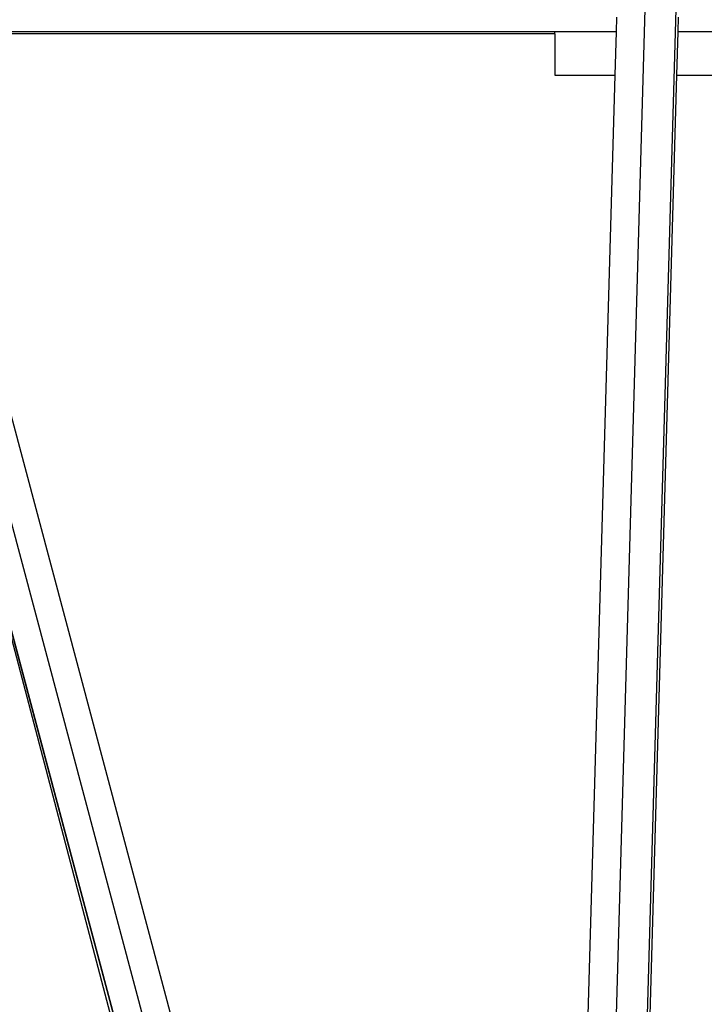
# Model space of a CAD drawing. Units: inches. Extents: x 17 to 1123, y 14 to 1120.
# Drawn here: x 554 to 571, y 591 to 616 of the extents above; entities that cross this region are included whole.
import ezdxf

# ---------------------------------------------------------------- set-up
doc = ezdxf.new("R2010")
doc.units = ezdxf.units.IN
doc.header["$MEASUREMENT"] = 0
doc.layers.add('VP-EQ', color=7, linetype='Continuous', true_color=0x8a3492)

# ---------------------------------------------------------------- blocks, each defined once
blk = doc.blocks.new('1383-1')
at = {"layer": 'VP-EQ', "color": 7}
for p, q in [((569.969, 640.221), (568.155, 576.542)), ((570.737, 639.902), (568.925, 576.276)), ((568.57, 616.162), (568.56, 615.787)), ((570.126, 616.162), (570.116, 615.787)), ((567.02, 615.787), (551.667, 615.787)), ((567.02, 615.742), (551.667, 615.742)), ((567.02, 615.742), (567.02, 615.787)), ((568.56, 615.787), (567.02, 615.787)), ((567.02, 615.742), (567.02, 614.698)), ((568.56, 615.787), (568.529, 614.698)), ((570.116, 615.787), (570.085, 614.698)), ((573.203, 615.787), (570.116, 615.787)), ((567.02, 614.698), (568.529, 614.698)), ((568.529, 614.698), (567.483, 577.986)), ((570.085, 614.698), (569.039, 577.99)), ((570.085, 614.698), (573.203, 614.698)), ((551.097, 614.432), (558.01, 588.487)), ((550.474, 614.085), (557.338, 588.324)), ((556.666, 588.14), (549.799, 613.907)), ((549.799, 613.907), (556.576, 588.114)), ((549.799, 613.907), (556.668, 588.141))]:
    blk.add_line(p, q, dxfattribs=at)

msp = doc.modelspace()

# ---------------------------------------------------------------- linework, layer by layer
at = {"layer": 'VP-EQ', "color": 7}
msp.add_circle((570.093, 566.859), 553.118, dxfattribs=at)

# ---------------------------------------------------------------- block references
at = {"layer": 'VP-EQ'}
msp.add_blockref('1383-1', (0, 0), dxfattribs=at)

doc.saveas('drawing.dxf')
